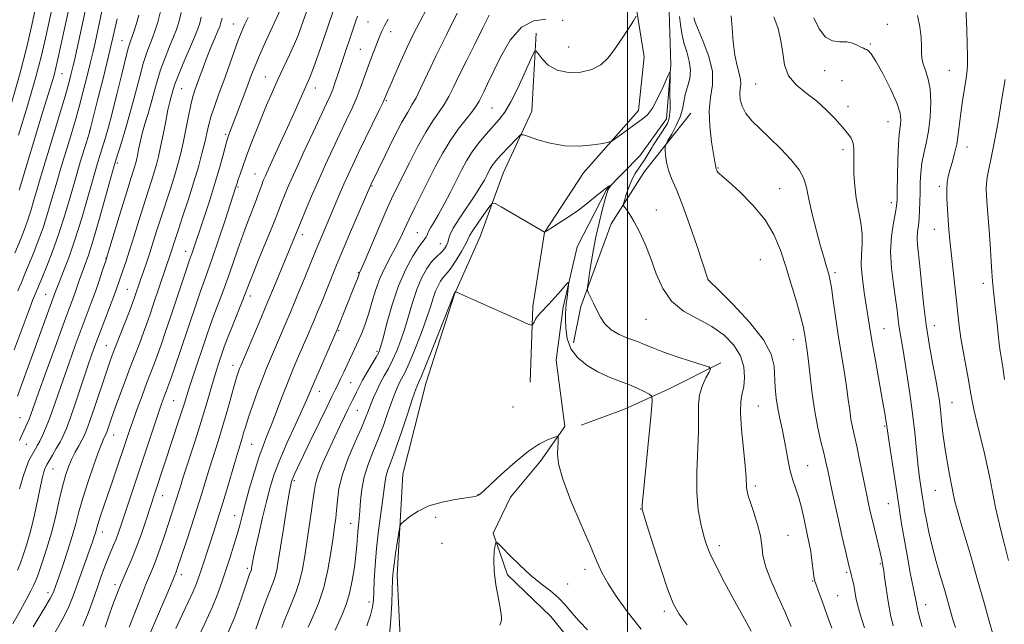
# Model space of a CAD drawing. Extents: x 2187300 to 2190200, y 327300 to 330200.
# Drawn here: x 2189312 to 2189617, y 329156 to 329343 of the extents above; entities that cross this region are included whole.
import ezdxf

# ---------------------------------------------------------------- set-up
doc = ezdxf.new("R2010")
doc.units = 0
doc.header["$MEASUREMENT"] = 0
doc.linetypes.add('rvrstm', pattern=[117.1, 50, -3.9, 0.5, -3.9, 0.5, -3.9, 0.5, -3.9, 50])
for name, color, linetype, lineweight in [('32000', 7, 'Continuous', 0), ('DTM HARD BREAKLINE', 7, 'Continuous', 0), ('DTM SPOT ELEVATION', 2, 'Continuous', 13), ('INDEX CONTOUR', 41, 'Continuous', 13), ('INTERMEDIATE CONTOUR', 44, 'Continuous', 0), ('STREAM - RIVER SINGLE LINE', 142, 'rvrstm', 0)]:
    doc.layers.add(name, color=color, linetype=linetype, lineweight=lineweight)

msp = doc.modelspace()

# ---------------------------------------------------------------- linework, layer by layer
at = {"layer": '32000', "flags": 128}
msp.add_lwpolyline([(2189500, 330000), (2189500, 327500)], dxfattribs=at)
at = {"layer": 'DTM HARD BREAKLINE'}
for points in [[(2189473.83, 329626.21, 1049.81), (2189484.19, 329609.58, 1048.36), (2189483.31, 329596.98, 1047.79), (2189481.98, 329583.93, 1047.35), (2189479.75, 329568.63, 1046.39), (2189472.57, 329546.13, 1045.43), (2189463.61, 329522.27, 1043.85), (2189465.88, 329502.93, 1041.68), (2189471.75, 329483.59, 1040.63), (2189472.23, 329461.55, 1039.52), (2189470.45, 329444.45, 1038.66), (2189471.37, 329424.65, 1038.08), (2189475.45, 329404.86, 1037.74), (2189485.82, 329384.63, 1035.77), (2189495.28, 329370.69, 1033.47), (2189502.06, 329350.91, 1032.36), (2189505.23, 329331.56, 1031.25), (2189503.45, 329314.92, 1030.39), (2189486.38, 329295.55, 1029.62), (2189474.25, 329277.09, 1027.99), (2189470.68, 329254.14, 1026.26), (2189469.81, 329230.74, 1025.25)], [(2189471.68, 329338.83, 1032.35), (2189470.37, 329314.72, 1030.63), (2189461.47, 329295.51, 1028.91), (2189454.35, 329275.86, 1026.91), (2189446.34, 329257.99, 1025.96), (2189437.44, 329230.3, 1025.19), (2189430.33, 329202.17, 1024.48), (2189428.58, 329170.92, 1023.52), (2189429.96, 329143.24, 1022.66), (2189427.31, 329114.22, 1021.81), (2189435.39, 329081.19, 1020.95), (2189455.96, 329051.31, 1019.57)], [(2189519.65, 329314.04, 1033.13), (2189505.27, 329296.02, 1031.11), (2189494.95, 329279.81, 1029.38), (2189485.53, 329254.16, 1027.65), (2189483.29, 329242.91, 1027.07)], [(2189528.95, 329236.67, 1028.29), (2189512.89, 329228.61, 1026.67), (2189499.06, 329222.34, 1024.81), (2189485.67, 329217.42, 1024.43)]]:
    msp.add_polyline3d(points, dxfattribs=at)
at = {"layer": 'DTM SPOT ELEVATION'}
for p in [(2189377.78, 329341.66, 1052.79), (2189419.56, 329342.33, 1043.04), (2189479.88, 329342.79, 1033.99), (2189580.56, 329341.6, 1040.6), (2189426.57, 329339.28, 1041.42), (2189343.25, 329336.49, 1062.83), (2189575.29, 329335.5, 1040.1), (2189417.13, 329333.87, 1042.95), (2189481.77, 329334.62, 1033.07), (2189324.64, 329326.27, 1069.13), (2189561.2, 329327.26, 1039.49), (2189599.87, 329327.31, 1043.09), (2189387.72, 329325.26, 1048.86), (2189539.73, 329323.15, 1037.04), (2189566.53, 329324.13, 1039.41), (2189361.7, 329321.63, 1055.09), (2189403.17, 329321.88, 1045.35), (2189425.25, 329317.92, 1039.82), (2189458.03, 329315.66, 1033), (2189568.37, 329316.07, 1038.47), (2189580.8, 329311.43, 1039.09), (2189333.25, 329308.5, 1064.01), (2189375.42, 329307.47, 1050.25), (2189566.86, 329302.77, 1037.6), (2189605.28, 329303.6, 1044.63), (2189341.78, 329298.6, 1059.73), (2189528.05, 329297.12, 1034.09), (2189384.47, 329295.25, 1046.81), (2189379.25, 329291.21, 1047.8), (2189420.8, 329291.45, 1037.86), (2189547.24, 329290.66, 1034.91), (2189596.71, 329291.44, 1043.67), (2189581.88, 329286.33, 1039.51), (2189508.96, 329284.11, 1030.7), (2189434.79, 329277.07, 1032.9), (2189595.15, 329278.03, 1043.28), (2189399.22, 329276.42, 1041.48), (2189363.03, 329271.3, 1050.62), (2189441.95, 329273.65, 1030.85), (2189338.29, 329269.06, 1058.04), (2189541.19, 329268.71, 1032.85), (2189416.55, 329264.68, 1036.12), (2189524.95, 329262.6, 1032.01), (2189564.42, 329264.62, 1036.33), (2189344.88, 329259.5, 1054.95), (2189610.33, 329261.38, 1045.47), (2189319.55, 329257.89, 1062.88), (2189383.07, 329257.45, 1043.49), (2189505.72, 329250.17, 1029.07), (2189410.42, 329246.62, 1035.86), (2189579.61, 329247.27, 1038.88), (2189595.22, 329248.24, 1042.73), (2189551.42, 329243.83, 1033.26), (2189338.35, 329242.04, 1054.85), (2189422.28, 329240.21, 1032.3), (2189377.7, 329235.89, 1042.57), (2189414.18, 329230.52, 1033.04), (2189404.49, 329227.85, 1035.29), (2189359.29, 329225.02, 1047.02), (2189464.47, 329223.03, 1024.8), (2189540.57, 329223.28, 1030.98), (2189600.68, 329224.35, 1042.86), (2189311.6, 329219.69, 1060.97), (2189416.2, 329222, 1031.12), (2189579.8, 329217.15, 1037.86), (2189340.67, 329214.36, 1051.24), (2189313.57, 329211.45, 1059.16), (2189383.5, 329211.45, 1039), (2189555.92, 329204.79, 1032.88), (2189321.87, 329203.75, 1055.14), (2189396.64, 329200.15, 1033.76), (2189539.67, 329198.57, 1030.36), (2189355.82, 329195.55, 1045.26), (2189453.69, 329195.84, 1024.03), (2189595.54, 329197.2, 1041.14), (2189580.88, 329193.04, 1037.16), (2189378.21, 329189.32, 1038.7), (2189440.57, 329188.86, 1023.77), (2189504.07, 329191.44, 1025.95), (2189414.11, 329186.95, 1028.79), (2189337.17, 329184.27, 1049.39), (2189549.81, 329183.26, 1030.86), (2189442.48, 329180.71, 1023.08), (2189528.52, 329180.04, 1028.48), (2189578.45, 329174.42, 1035.84), (2189361.65, 329171.08, 1041.49), (2189382.07, 329173.01, 1036.35), (2189486.87, 329172.69, 1023.52), (2189567.94, 329171.8, 1033.77), (2189341.06, 329167.99, 1046.42), (2189481.45, 329168.18, 1022.52), (2189557.46, 329169.07, 1031.91), (2189320.34, 329165.49, 1052.48), (2189565.22, 329164.52, 1032.88), (2189419.82, 329162.55, 1026.51), (2189592.47, 329161.76, 1038.71), (2189511.42, 329159.7, 1025.63)]:
    msp.add_point(p, dxfattribs=at)
at = {"layer": 'INDEX CONTOUR', "flags": 128}
for points, elevation in [([(2189311.31, 329290.212), (2189318.732, 329314.575), (2189321.35, 329323.114), (2189322.155, 329325.865), (2189322.737, 329328.079), (2189323.26, 329330.365), (2189327.751, 329351.189)], 1070), ([(2189322.433, 329153.033), (2189325.064, 329157.736), (2189326.881, 329161.418), (2189328.142, 329164.512), (2189334.083, 329181.26), (2189334.633, 329182.863), (2189334.9819, 329183.966), (2189335.517, 329185.9061), (2189335.939, 329187.294), (2189336.606, 329189.2899), (2189338.776, 329195.594), (2189340.268, 329199.973), (2189345.486, 329215.435), (2189346.616, 329218.654), (2189347.992, 329222.459), (2189349.482, 329226.501), (2189350.883, 329230.243), (2189353.085, 329236.048), (2189354.137, 329238.911), (2189355.341, 329242.321), (2189356.737, 329246.384), (2189358.341, 329251.132), (2189363.236, 329265.741), (2189364.098, 329268.266), (2189364.974, 329270.772), (2189368.69, 329281.845), (2189370.337, 329286.8301), (2189371.961, 329291.963), (2189373.365, 329296.728), (2189374.482, 329300.76), (2189375.75, 329305.473), (2189376.033, 329306.412), (2189376.292, 329307.135), (2189381.036, 329319.594), (2189382.384, 329323.178), (2189383.4521, 329326.055), (2189384.491, 329328.735), (2189385.855, 329331.966), (2189387.751, 329336.194), (2189389.806, 329340.6571), (2189392.896, 329347.303)], 1050), ([(2189311.403, 329212.638), (2189311.865, 329213.5411), (2189312.305, 329214.472), (2189313.864, 329217.881), (2189314.415, 329219.19), (2189314.977, 329220.68), (2189317.358, 329227.382), (2189319.725, 329233.979), (2189322.47, 329241.58), (2189324.96, 329248.421), (2189326.714, 329253.173), (2189327.856, 329256.235), (2189328.665, 329258.44), (2189330.09, 329262.548), (2189330.845, 329264.65), (2189331.71, 329266.944), (2189332.811, 329270.041), (2189334.288, 329274.667), (2189336.183, 329281.142), (2189338.157, 329288.153), (2189340.731, 329297.43), (2189341.3291, 329299.473), (2189343.059, 329304.9991), (2189344.427, 329309.504), (2189345.899, 329314.649), (2189347.311, 329319.967), (2189348.6239, 329325.032), (2189349.8341, 329329.429), (2189350.937, 329332.864), (2189351.928, 329335.528), (2189352.802, 329337.738), (2189353.573, 329339.836), (2189354.329, 329342.281), (2189355.173, 329345.557)], 1060), ([(2189359.934, 329154.35), (2189361.885, 329158.545), (2189363.7411, 329162.492), (2189365.279, 329165.829), (2189366.352, 329168.337), (2189367.118, 329170.3739), (2189367.81, 329172.445), (2189370.553, 329180.913), (2189371.6169, 329184.146), (2189372.782, 329187.739), (2189374.111, 329191.992), (2189375.617, 329197.012), (2189378.428, 329206.556), (2189379.353, 329209.629), (2189380.48, 329213.296), (2189380.97, 329214.965), (2189381.603, 329217.058), (2189382.523, 329219.896), (2189383.814, 329223.64), (2189385.312, 329227.807), (2189386.79, 329231.75), (2189388.087, 329235.016), (2189389.306, 329237.9101), (2189392.135, 329244.461), (2189393.873, 329248.542), (2189395.787, 329253.093), (2189397.808, 329257.961), (2189399.746, 329262.669), (2189403.473, 329271.808), (2189404.372, 329273.975), (2189410.736, 329288.997), (2189412.043, 329292.024), (2189413.3411, 329294.917), (2189414.797, 329298.0361), (2189416.616, 329301.831), (2189423.112, 329315.1959), (2189424.197, 329317.471), (2189424.6649, 329318.503), (2189425.042, 329319.45), (2189425.485, 329320.498), (2189426.375, 329322.5711), (2189427.839, 329325.951), (2189429.691, 329330.151), (2189431.667, 329334.496), (2189433.5821, 329338.49), (2189435.564, 329342.367), (2189437.822, 329346.545)], 1040), ([(2189557.773, 329343.59), (2189559.488, 329340.221), (2189561.462, 329337.657), (2189563.647, 329336.468), (2189565.887, 329336.203), (2189567.994, 329336.154), (2189569.811, 329335.774), (2189571.288, 329335.1559), (2189572.4021, 329334.557), (2189573.16, 329334.168), (2189573.691, 329333.945), (2189574.15, 329333.779), (2189574.71, 329333.478), (2189575.605, 329332.5029), (2189577.084, 329330.227), (2189579.247, 329326.317), (2189581.609, 329321.611), (2189583.535, 329317.239), (2189584.554, 329314.074), (2189584.841, 329311.967), (2189584.731, 329310.513), (2189584.511, 329309.248), (2189584.27, 329307.4861), (2189584.049, 329304.4851), (2189583.878, 329299.851), (2189583.757, 329294.595), (2189583.679, 329290.073), (2189583.617, 329287.2289), (2189583.469, 329285.342), (2189583.116, 329283.273), (2189582.51, 329280.13), (2189581.905, 329275.994), (2189581.627, 329271.193), (2189581.896, 329266.073), (2189582.514, 329261.062), (2189583.177, 329256.6091), (2189583.651, 329253.036), (2189583.981, 329250.164), (2189584.285, 329247.688), (2189584.665, 329245.263), (2189585.171, 329242.385), (2189585.841, 329238.511), (2189586.683, 329233.301), (2189587.59, 329227.231), (2189588.426, 329220.98), (2189589.088, 329215.137), (2189590.059, 329205.463), (2189590.486, 329201.846), (2189590.88, 329198.984), (2189591.489, 329194.9411), (2189591.77, 329193.168), (2189592.149, 329190.964), (2189592.709, 329187.97), (2189593.488, 329184.2329), (2189594.514, 329179.9), (2189595.78, 329175.1659), (2189597.134, 329170.429), (2189598.386, 329166.132), (2189600.2219, 329159.692), (2189600.968, 329157.13), (2189601.722, 329154.689)], 1040), ([(2189400.987, 329154.81), (2189402.417, 329157.933), (2189404.136, 329162.113), (2189405.786, 329167.102), (2189407.08, 329172.582), (2189408.025, 329177.954), (2189408.703, 329182.55), (2189409.188, 329185.924), (2189409.533, 329188.533), (2189409.783, 329191.057), (2189410.028, 329194.072), (2189410.531, 329197.74), (2189411.6, 329202.115), (2189413.402, 329207.125), (2189415.538, 329212.171), (2189417.473, 329216.5259), (2189418.805, 329219.6741), (2189419.694, 329221.948), (2189420.436, 329223.893), (2189421.276, 329225.951), (2189422.254, 329228.143), (2189423.358, 329230.3849), (2189424.569, 329232.629), (2189425.85, 329234.965), (2189427.155, 329237.519), (2189428.448, 329240.402), (2189429.716, 329243.675), (2189430.952, 329247.383), (2189433.411, 329255.74), (2189434.767, 329259.726), (2189436.2699, 329263.151), (2189437.819, 329265.921), (2189439.279, 329267.994), (2189440.541, 329269.389), (2189442.516, 329271.156), (2189443.278, 329272.057), (2189443.868, 329273.027), (2189444.246, 329273.987), (2189444.454, 329274.943), (2189444.876, 329276.268), (2189445.974, 329278.423), (2189448.028, 329281.663), (2189452.917, 329288.898), (2189454.579, 329291.509), (2189455.642, 329293.354), (2189456.35, 329294.714), (2189456.921, 329295.84), (2189457.468, 329296.846), (2189458.079, 329297.815), (2189458.843, 329298.835), (2189459.851, 329300.02), (2189461.196, 329301.492), (2189462.889, 329303.287), (2189466.017, 329306.55), (2189466.868, 329307.317), (2189467.724, 329307.399), (2189469.318, 329306.864), (2189472.187, 329305.8451), (2189476.082, 329304.731), (2189480.557, 329303.974), (2189485.142, 329303.889), (2189489.282, 329304.256), (2189492.396, 329304.7181), (2189494.145, 329305.033), (2189495.147, 329305.415), (2189496.2621, 329306.19), (2189498.123, 329307.564), (2189500.449, 329309.257), (2189502.737, 329310.8699), (2189504.607, 329312.167), (2189506.19, 329313.57), (2189507.745, 329315.666), (2189509.438, 329318.79), (2189511.065, 329322.26), (2189512.331, 329325.144), (2189513.024, 329326.657), (2189513.2719, 329326.605), (2189513.287, 329324.946), (2189513.197, 329321.737), (2189513.259, 329315.256), (2189512.895, 329312.521), (2189512.439, 329310.88), (2189507.9, 329303.991), (2189507.664, 329303.537), (2189505.48, 329299.954), (2189503.757, 329297.343), (2189502.443, 329295.321), (2189501.376, 329293.358), (2189500.435, 329291.0919), (2189499.648, 329288.825), (2189499.082, 329287.027), (2189498.795, 329286.013), (2189498.807, 329285.484), (2189499.129, 329284.988), (2189499.771, 329284.116), (2189500.743, 329282.65), (2189502.056, 329280.412), (2189503.688, 329277.292), (2189505.486, 329273.425), (2189507.268, 329269.012), (2189508.959, 329264.297), (2189510.927, 329259.717), (2189513.649, 329255.755), (2189517.417, 329252.7301), (2189521.7929, 329250.293), (2189526.155, 329247.932), (2189529.957, 329245.233), (2189532.966, 329242.186), (2189535.029, 329238.88), (2189536.066, 329235.445), (2189536.306, 329232.168), (2189536.051, 329229.376), (2189535.595, 329227.178), (2189535.192, 329224.805), (2189535.083, 329221.271), (2189535.423, 329215.994), (2189536.008, 329210.007), (2189536.545, 329204.747), (2189536.814, 329201.295), (2189536.941, 329198.079), (2189537.097, 329196.9649), (2189537.473, 329195.5221), (2189538.17, 329193.362), (2189539.217, 329190.259), (2189540.349, 329186.64), (2189541.225, 329183.098), (2189541.649, 329180.031), (2189542.0019, 329177.069), (2189542.807, 329173.649), (2189544.426, 329169.38), (2189546.578, 329164.547), (2189548.822, 329159.604), (2189550.793, 329154.933)], 1030)]:
    msp.add_lwpolyline(points, dxfattribs=dict(at, elevation=elevation))
at = {"layer": 'INTERMEDIATE CONTOUR', "flags": 128}
for points, elevation in [([(2189308.93, 329317.156), (2189311.647, 329326.579), (2189313.731, 329334.616), (2189315.191, 329340.937), (2189317.198, 329350.46)], 1074), ([(2189310.042, 329270.711), (2189311.837, 329275.114), (2189312.877, 329277.768), (2189313.93, 329280.703), (2189314.934, 329283.852), (2189315.88, 329287.064), (2189316.775, 329290.168), (2189317.655, 329293.138), (2189321.885, 329307.015), (2189323.851, 329313.533), (2189325.565, 329319.301), (2189326.725, 329323.343), (2189327.418, 329325.909), (2189327.829, 329327.555), (2189328.133, 329328.85), (2189328.483, 329330.424), (2189333.365, 329352.894)], 1068), ([(2189311.161, 329307.2879), (2189313.918, 329316.296), (2189316.442, 329324.935), (2189318.296, 329331.932), (2189319.559, 329337.324), (2189322.601, 329351.621)], 1072), ([(2189310.794, 329226.365), (2189312.173, 329230.095), (2189322.583, 329258.756), (2189323.009, 329259.885), (2189323.805, 329261.884), (2189325.107, 329265.102), (2189326.8089, 329269.534), (2189328.744, 329275.086), (2189330.746, 329281.5269), (2189332.645, 329288.08), (2189334.273, 329293.834), (2189335.513, 329298.124), (2189336.462, 329301.28), (2189338.081, 329306.492), (2189339.016, 329309.705), (2189340.188, 329314.097), (2189341.644, 329319.9209), (2189343.16, 329326.124), (2189344.447, 329331.327), (2189345.298, 329334.544), (2189345.86, 329336.367), (2189346.363, 329337.78), (2189346.987, 329339.585), (2189347.708, 329341.8511), (2189348.45, 329344.467)], 1062), ([(2189310.907, 329259.051), (2189312.233, 329262.099), (2189313.155, 329264.257), (2189315.886, 329270.886), (2189317.287, 329274.4649), (2189318.764, 329278.581), (2189320.18, 329283.023), (2189321.515, 329287.554), (2189322.777, 329291.934), (2189323.978, 329295.988), (2189325.145, 329299.819), (2189326.308, 329303.6), (2189327.493, 329307.492), (2189328.71, 329311.612), (2189329.961, 329316.065), (2189331.233, 329320.859), (2189332.438, 329325.608), (2189333.4721, 329329.829), (2189334.264, 329333.179), (2189334.878, 329335.886), (2189337.027, 329345.7301)], 1066), ([(2189311.48, 329197.622), (2189312.5029, 329201.181), (2189313.4961, 329204.195), (2189314.383, 329206.386), (2189315.162, 329207.917), (2189316.463, 329210.084), (2189317.077, 329211.162), (2189317.766, 329212.466), (2189318.592, 329214.152), (2189319.5621, 329216.333), (2189320.669, 329219.111), (2189321.915, 329222.564), (2189324.962, 329231.411), (2189326.812, 329236.659), (2189328.748, 329242.032), (2189330.603, 329247.075), (2189333.691, 329255.2679), (2189334.984, 329258.786), (2189336.152, 329262.143), (2189337.133, 329265.091), (2189338.279, 329268.641), (2189338.75, 329270.161), (2189343.101, 329284.452), (2189344.816, 329290.044), (2189345.981, 329293.779), (2189347.0981, 329297.291), (2189347.418, 329298.381), (2189347.708, 329299.524), (2189348.016, 329300.932), (2189348.389, 329302.772), (2189348.876, 329305.048), (2189349.528, 329307.7189), (2189350.367, 329310.729), (2189351.317, 329313.965), (2189352.274, 329317.298), (2189353.174, 329320.634), (2189354.1119, 329324.018), (2189355.222, 329327.532), (2189356.576, 329331.183), (2189357.995, 329334.689), (2189359.241, 329337.696), (2189360.149, 329340.036), (2189360.864, 329342.297), (2189361.606, 329345.252)], 1058), ([(2189331.09, 329155.134), (2189332.778, 329159.116), (2189334.233, 329163.065), (2189335.5279, 329166.826), (2189336.725, 329170.266), (2189337.8329, 329173.329), (2189338.85, 329175.982), (2189339.774, 329178.224), (2189340.618, 329180.199), (2189341.391, 329182.086), (2189342.13, 329184.09), (2189342.958, 329186.525), (2189354.235, 329220.249), (2189355.312, 329223.384), (2189356.032, 329225.408), (2189356.937, 329227.83), (2189357.469, 329229.288), (2189358.335, 329231.753), (2189359.678, 329235.647), (2189361.3399, 329240.513), (2189366.202, 329254.894), (2189367.486, 329258.593), (2189369.772, 329264.869), (2189371.247, 329269.069), (2189373.171, 329274.784), (2189375.208, 329280.952), (2189378.587, 329291.278), (2189378.934, 329292.4171), (2189379.285, 329293.493), (2189379.8569, 329295.173), (2189380.681, 329297.508), (2189381.775, 329300.519), (2189383.142, 329304.175), (2189384.707, 329308.241), (2189386.379, 329312.432), (2189388.083, 329316.5211), (2189389.822, 329320.511), (2189391.615, 329324.459), (2189395.212, 329332.142), (2189396.748, 329335.546), (2189397.945, 329338.443), (2189398.831, 329340.805), (2189400.536, 329345.753)], 1048), ([(2189337.986, 329154.738), (2189339.204, 329158.221), (2189340.335, 329161.5051), (2189341.299, 329164.201), (2189342.218, 329166.572), (2189343.265, 329169.042), (2189344.568, 329171.9669), (2189346.068, 329175.4121), (2189347.665, 329179.37), (2189349.2531, 329183.743), (2189350.7121, 329188.062), (2189353.528, 329196.645), (2189359.038, 329213.251), (2189360.488, 329217.659), (2189361.711, 329221.438), (2189362.579, 329224.216), (2189363.301, 329226.566), (2189364.169, 329229.295), (2189365.39, 329232.974), (2189369.454, 329244.983), (2189370.5729, 329248.228), (2189371.737, 329251.445), (2189374.517, 329258.73), (2189376.059, 329262.899), (2189377.634, 329267.394), (2189379.201, 329271.9619), (2189380.722, 329276.294), (2189382.1591, 329280.137), (2189384.551, 329286.248), (2189385.41, 329288.555), (2189386.59, 329291.91), (2189387.062, 329293.1639), (2189387.703, 329294.6711), (2189388.765, 329297.006), (2189392.44, 329304.9321), (2189394.574, 329309.585), (2189396.561, 329313.996), (2189400.605, 329323.078), (2189401.405, 329324.954), (2189402.312, 329327.311), (2189403.516, 329330.666), (2189404.8549, 329334.506), (2189408.58, 329345.411)], 1046), ([(2189366.568, 329150.866), (2189368.94, 329155.921), (2189371.181, 329160.909), (2189372.95, 329165.226), (2189374.347, 329169.039), (2189375.5789, 329172.704), (2189376.801, 329176.472), (2189377.963, 329180.169), (2189378.963, 329183.515), (2189379.752, 329186.387), (2189380.503, 329189.283), (2189381.442, 329192.862), (2189382.722, 329197.523), (2189384.201, 329202.636), (2189385.668, 329207.317), (2189386.971, 329210.952), (2189388.204, 329214.02), (2189389.526, 329217.27), (2189391.054, 329221.26), (2189392.75, 329225.7751), (2189394.535, 329230.407), (2189396.328, 329234.796), (2189398.029, 329238.7721), (2189400.777, 329245.0711), (2189401.843, 329247.559), (2189402.856, 329249.966), (2189403.922, 329252.534), (2189405.0691, 329255.333), (2189409.294, 329265.758), (2189411.334, 329270.671), (2189413.835, 329276.578), (2189420.411, 329291.888), (2189424.934, 329301.142), (2189427.591, 329306.481), (2189430.047, 329311.231), (2189431.8421, 329314.409), (2189433.18, 329316.618), (2189434.439, 329318.856), (2189435.957, 329321.971), (2189437.938, 329326.219), (2189440.553, 329331.707), (2189443.832, 329338.317), (2189447.24, 329345.022)], 1038), ([(2189375.219, 329150.997), (2189377.336, 329155.847), (2189378.21, 329158.0061), (2189379.166, 329160.6), (2189380.152, 329163.416), (2189382.404, 329169.981), (2189382.829, 329171.184), (2189383.276, 329172.3791), (2189383.377, 329172.684), (2189383.451, 329173.003), (2189383.755, 329174.858), (2189384.0651, 329176.45), (2189384.6649, 329179.267), (2189385.63, 329183.578), (2189386.8171, 329188.712), (2189388.032, 329193.769), (2189389.163, 329198.112), (2189390.432, 329202.172), (2189392.141, 329206.6451), (2189394.455, 329211.953), (2189396.967, 329217.415), (2189399.132, 329222.077), (2189400.584, 329225.324), (2189402.953, 329230.941), (2189404.769, 329235.131), (2189410.015, 329247.058), (2189415.583, 329261.041), (2189416.257, 329262.765), (2189416.928, 329264.576), (2189417.541, 329265.967), (2189418.645, 329268.538), (2189422.883, 329278.486), (2189425.111, 329283.611), (2189426.872, 329287.483), (2189428.419, 329290.694), (2189432.397, 329298.721), (2189434.924, 329303.665), (2189437.432, 329308.207), (2189439.661, 329311.719), (2189441.577, 329314.4329), (2189443.199, 329316.794), (2189444.596, 329319.234), (2189446.032, 329322.126), (2189447.821, 329325.827), (2189450.155, 329330.515), (2189452.741, 329335.642), (2189455.164, 329340.478), (2189457.122, 329344.417)], 1036), ([(2189590.01, 329344.315), (2189590.724, 329340.794), (2189591.089, 329337.533), (2189591.211, 329334.819), (2189591.213, 329332.822), (2189591.282, 329331.232), (2189591.621, 329329.622), (2189592.3461, 329327.607), (2189593.209, 329324.983), (2189593.877, 329321.591), (2189594.088, 329317.392), (2189593.882, 329312.837), (2189593.369, 329308.497), (2189592.672, 329304.799), (2189591.943, 329301.598), (2189591.342, 329298.604), (2189590.987, 329295.583), (2189590.825, 329292.537), (2189590.763, 329289.522), (2189590.715, 329286.601), (2189590.631, 329283.86), (2189590.471, 329281.39), (2189590.2231, 329279.239), (2189589.982, 329277.284), (2189589.873, 329275.362), (2189589.986, 329273.252), (2189590.711, 329266.657), (2189591.211, 329261.3689), (2189591.83, 329255.087), (2189592.633, 329248.435), (2189593.642, 329241.995), (2189594.709, 329236.188), (2189595.643, 329231.396), (2189596.305, 329227.821), (2189596.753, 329224.949), (2189597.099, 329222.087), (2189597.443, 329218.687), (2189597.857, 329214.775), (2189598.404, 329210.5241), (2189599.11, 329206.16), (2189599.8551, 329202.13), (2189601.1321, 329195.654), (2189601.352, 329194.653), (2189601.67, 329193.357), (2189602.242, 329191.248), (2189603.225, 329187.816), (2189606.555, 329176.492), (2189608.515, 329169.715), (2189610.408, 329162.995), (2189612.192, 329156.618), (2189613.861, 329150.801)], 1042), ([(2189604.967, 329346.898), (2189605.214, 329339.87), (2189605.3779, 329335.583), (2189605.4929, 329331.851), (2189605.494, 329329.262), (2189605.342, 329327.244), (2189605.008, 329324.94), (2189604.489, 329321.7251), (2189603.892, 329317.914), (2189603.348, 329314.058), (2189602.585, 329307.452), (2189602.118, 329304.48), (2189601.449, 329301.56), (2189600.684, 329298.812), (2189599.977, 329296.416), (2189599.457, 329294.449), (2189599.139, 329292.582), (2189599.011, 329290.384), (2189599.054, 329287.558), (2189599.216, 329284.332), (2189599.438, 329281.069), (2189599.68, 329277.988), (2189599.974, 329274.7459), (2189600.37, 329270.856), (2189602.009, 329255.919), (2189602.4411, 329251.853), (2189602.87, 329248.198), (2189603.436, 329244.305), (2189604.224, 329239.754), (2189605.884, 329230.843), (2189606.448, 329227.654), (2189606.942, 329224.922), (2189607.58, 329221.855), (2189608.5099, 329217.878), (2189609.62, 329213.295), (2189610.73, 329208.625), (2189611.692, 329204.313), (2189612.4881, 329200.497), (2189613.129, 329197.24), (2189613.651, 329194.504), (2189614.1799, 329191.847), (2189614.867, 329188.73), (2189615.8, 329184.8461), (2189616.806, 329180.818), (2189618.178, 329175.473)], 1044), ([(2189309.43, 329155.776), (2189311.7881, 329160.024), (2189313.648, 329163.499), (2189314.975, 329166.034), (2189315.8, 329167.639), (2189316.421, 329169.029), (2189317.201, 329171.097), (2189318.401, 329174.504), (2189319.872, 329178.987), (2189321.361, 329184.052), (2189322.667, 329189.226), (2189323.79, 329194.125), (2189324.782, 329198.387), (2189325.697, 329201.761), (2189326.609, 329204.451), (2189327.598, 329206.773), (2189328.705, 329208.969), (2189329.816, 329210.982), (2189330.782, 329212.684), (2189331.526, 329214.098), (2189332.269, 329215.851), (2189333.303, 329218.726), (2189334.813, 329223.175), (2189338.105, 329233.026), (2189339.264, 329236.404), (2189340.228, 329239.062), (2189341.333, 329241.944), (2189345.7409, 329253.226), (2189346.618, 329255.52), (2189347.136, 329256.939), (2189349.101, 329262.721), (2189349.902, 329265.025), (2189350.827, 329267.719), (2189351.842, 329270.773), (2189352.921, 329274.157), (2189354.082, 329277.853), (2189355.353, 329281.841), (2189358.128, 329290.293), (2189359.394, 329294.265), (2189360.444, 329297.823), (2189361.337, 329301.237), (2189362.17, 329304.889), (2189363.015, 329308.997), (2189363.84, 329313.123), (2189364.5871, 329316.665), (2189365.227, 329319.221), (2189365.837, 329321.173), (2189367.362, 329325.4731), (2189368.368, 329328.253), (2189369.526, 329331.299), (2189370.789, 329334.424), (2189371.9971, 329337.296), (2189372.955, 329339.542), (2189373.531, 329340.928), (2189373.832, 329341.763), (2189374.024, 329342.494), (2189374.265, 329343.502)], 1054), ([(2189309.797, 329240.69), (2189314.11, 329252.324), (2189315.527, 329256.018), (2189316.404, 329258.187), (2189317.737, 329261.3341), (2189318.56, 329263.317), (2189319.935, 329266.659), (2189321.698, 329271.161), (2189323.597, 329276.459), (2189325.426, 329282.194), (2189327.149, 329288.044), (2189328.7791, 329293.697), (2189330.3, 329298.835), (2189331.605, 329303.12), (2189333.126, 329308.064), (2189333.607, 329309.843), (2189335.776, 329318.514), (2189337.454, 329325.277), (2189339.03, 329331.706), (2189340.184, 329336.54), (2189341.441, 329341.96), (2189341.77, 329343.286)], 1064), ([(2189310.844, 329172.4809), (2189311.653, 329174.408), (2189312.621, 329177.053), (2189313.751, 329180.542), (2189314.943, 329184.797), (2189316.099, 329189.63), (2189317.14, 329194.428), (2189317.993, 329198.469), (2189318.608, 329201.22), (2189319.036, 329202.892), (2189319.352, 329203.884), (2189319.642, 329204.582), (2189320.041, 329205.3199), (2189321.688, 329208.087), (2189322.866, 329210.103), (2189324.012, 329212.135), (2189324.991, 329214.024), (2189325.984, 329216.313), (2189327.25, 329219.72), (2189328.95, 329224.652), (2189332.567, 329235.44), (2189333.899, 329239.338), (2189335.026, 329242.4851), (2189336.247, 329245.728), (2189340.734, 329257.368), (2189341.671, 329259.893), (2189342.306, 329261.695), (2189343.542, 329265.2961), (2189344.428, 329267.922), (2189345.581, 329271.479), (2189347.019, 329276.0711), (2189348.585, 329281.135), (2189350.085, 329285.942), (2189351.359, 329289.921), (2189352.402, 329293.127), (2189353.246, 329295.778), (2189353.936, 329298.128), (2189354.562, 329300.593), (2189355.225, 329303.627), (2189355.993, 329307.48), (2189356.788, 329311.577), (2189357.498, 329315.139), (2189358.0391, 329317.587), (2189358.4379, 329319.154), (2189359.069, 329321.399), (2189359.605, 329323.016), (2189360.61, 329325.634), (2189362.214, 329329.5019), (2189365.679, 329337.653), (2189366.716, 329340.196), (2189367.332, 329341.994), (2189367.815, 329343.873)], 1056), ([(2189315.738, 329154.834), (2189319.037, 329160.338), (2189320.949, 329163.62), (2189321.7681, 329165.165), (2189322.07, 329165.92), (2189323.703, 329170.565), (2189324.975, 329174.227), (2189326.444, 329178.603), (2189327.808, 329182.968), (2189328.87, 329186.821), (2189329.846, 329190.559), (2189331.054, 329194.802), (2189332.696, 329199.8989), (2189334.494, 329205.1031), (2189336.053, 329209.394), (2189337.074, 329212.023), (2189337.644, 329213.323), (2189338.152, 329214.2879), (2189338.357, 329214.771), (2189338.641, 329215.562), (2189339.794, 329218.919), (2189340.8499, 329221.895), (2189342.3, 329225.883), (2189343.991, 329230.451), (2189345.718, 329235.04), (2189348.719, 329242.855), (2189349.939, 329246.069), (2189350.984, 329248.9341), (2189351.972, 329251.771), (2189353.048, 329254.951), (2189358.462, 329271.085), (2189359.592, 329274.608), (2189360.622, 329277.739), (2189362.115, 329282.204), (2189363.853, 329287.458), (2189365.543, 329292.752), (2189366.944, 329297.472), (2189368.047, 329301.526), (2189368.893, 329304.955), (2189369.55, 329307.8501), (2189370.1741, 329310.507), (2189370.942, 329313.27), (2189371.991, 329316.43), (2189373.292, 329320.044), (2189374.777, 329324.112), (2189377.917, 329332.913), (2189379.293, 329336.682), (2189380.399, 329339.4979), (2189381.357, 329341.676), (2189382.3411, 329343.696)], 1052), ([(2189345.489, 329154.819), (2189348.933, 329163.616), (2189350.578, 329167.752), (2189353.007, 329173.597), (2189354.071, 329176.327), (2189355.22, 329179.586), (2189356.401, 329183.124), (2189359.94, 329193.923), (2189361.245, 329198.097), (2189362.3491, 329201.544), (2189365.924, 329212.5319), (2189367.8, 329218.465), (2189369.345, 329223.605), (2189371.575, 329231.353), (2189372.425, 329234.144), (2189373.147, 329236.374), (2189374.291, 329239.7519), (2189374.958, 329241.603), (2189375.987, 329244.296), (2189377.505, 329248.146), (2189380.71, 329256.231), (2189382.635, 329261.244), (2189383.894, 329264.423), (2189385.829, 329269.174), (2189389.982, 329279.339), (2189391.225, 329282.4719), (2189392.686, 329286.278), (2189393.629, 329288.601), (2189395.02, 329291.853), (2189397.017, 329296.324), (2189399.654, 329302.0651), (2189402.492, 329308.153), (2189406.679, 329317.041), (2189407.784, 329319.4551), (2189408.602, 329321.445), (2189409.394, 329323.638), (2189410.205, 329326.05), (2189411.028, 329328.545), (2189415.69, 329342.396), (2189416.322, 329344.125)], 1044), ([(2189351.703, 329152.142), (2189356.805, 329164.148), (2189358.242, 329167.562), (2189360.11, 329172.146), (2189360.378, 329172.911), (2189363.134, 329181.141), (2189364.813, 329186.199), (2189366.481, 329191.339), (2189367.91, 329195.924), (2189370.388, 329204.05), (2189373.045, 329212.439), (2189374.439, 329216.987), (2189375.818, 329221.741), (2189378.124, 329229.956), (2189378.865, 329232.466), (2189379.364, 329234.009), (2189379.716, 329234.972), (2189380.045, 329235.794), (2189385.748, 329249.146), (2189388.194, 329254.942), (2189390.532, 329260.549), (2189398.783, 329280.645), (2189400.154, 329283.949), (2189402.002, 329288.318), (2189404.136, 329293.226), (2189406.38, 329298.21), (2189408.629, 329303.06), (2189410.794, 329307.628), (2189412.793, 329311.806), (2189414.585, 329315.638), (2189416.139, 329319.204), (2189417.444, 329322.573), (2189419.653, 329328.804), (2189420.73, 329331.665), (2189423.255, 329338.054), (2189423.864, 329339.509), (2189424.65, 329341.1), (2189425.81, 329343.165)], 1042), ([(2189384.761, 329154.158), (2189386.108, 329158), (2189387.353, 329161.513), (2189388.466, 329164.516), (2189390.214, 329168.912), (2189390.847, 329170.823), (2189391.3441, 329172.964), (2189391.82, 329175.742), (2189392.416, 329179.587), (2189393.213, 329184.659), (2189394.079, 329190.0501), (2189394.822, 329194.585), (2189395.302, 329197.388), (2189395.568, 329198.801), (2189395.718, 329199.466), (2189395.844, 329199.942), (2189396.015, 329200.451), (2189396.295, 329201.132), (2189396.777, 329202.19), (2189401.649, 329212.439), (2189404.34, 329218.069), (2189406.728, 329223.006), (2189408.352, 329226.275), (2189409.395, 329228.317), (2189410.199, 329229.927), (2189411.048, 329231.753), (2189411.997, 329233.847), (2189413.0441, 329236.109), (2189415.353, 329240.8789), (2189416.516, 329243.364), (2189417.624, 329245.935), (2189418.685, 329248.709), (2189419.717, 329251.826), (2189420.755, 329255.36), (2189421.89, 329259.12), (2189423.226, 329262.846), (2189424.817, 329266.325), (2189426.513, 329269.531), (2189428.115, 329272.482), (2189429.492, 329275.24), (2189432.275, 329281.1789), (2189434.076, 329284.845), (2189440.412, 329297.43), (2189442.612, 329301.574), (2189444.975, 329305.509), (2189447.528, 329309.125), (2189449.98, 329312.259), (2189451.96, 329314.733), (2189453.218, 329316.465), (2189453.9891, 329317.767), (2189455.453, 329320.7159), (2189456.648, 329323.153), (2189458.361, 329326.743), (2189460.704, 329331.588), (2189463.651, 329336.671), (2189467.141, 329340.696), (2189471.014, 329342.723), (2189474.713, 329343.235)], 1034), ([(2189392.795, 329154.652), (2189393.72, 329157.1629), (2189394.726, 329159.663), (2189395.9191, 329162.421), (2189397.175, 329165.512), (2189398.317, 329168.963), (2189399.213, 329172.783), (2189399.935, 329176.926), (2189401.952, 329190.208), (2189402.474, 329193.911), (2189402.829, 329196.754), (2189403.267, 329199.24), (2189404.104, 329202.0539), (2189405.549, 329205.677), (2189407.3741, 329209.765), (2189409.246, 329213.772), (2189410.886, 329217.24), (2189412.24, 329220.072), (2189413.312, 329222.2601), (2189414.1229, 329223.848), (2189414.765, 329225.073), (2189415.348, 329226.224), (2189415.981, 329227.557), (2189416.783, 329229.2071), (2189417.873, 329231.277), (2189419.297, 329233.774), (2189422.06, 329238.452), (2189422.86, 329239.936), (2189423.453, 329241.553), (2189424.204, 329244.3269), (2189425.404, 329248.943), (2189427.043, 329254.707), (2189429.038, 329260.586), (2189431.266, 329265.6949), (2189433.453, 329269.759), (2189435.286, 329272.653), (2189436.528, 329274.346), (2189437.625, 329275.626), (2189437.794, 329276.044), (2189437.948, 329276.6), (2189438.276, 329277.392), (2189438.9389, 329278.537), (2189439.977, 329280.223), (2189441.398, 329282.652), (2189443.172, 329285.912), (2189445.103, 329289.615), (2189448.573, 329296.445), (2189450.124, 329299.298), (2189451.858, 329302.045), (2189453.936, 329304.845), (2189456.1789, 329307.567), (2189460.187, 329312.116), (2189461.949, 329314.424), (2189463.872, 329317.618), (2189466.1, 329322.066), (2189468.308, 329326.869), (2189470.051, 329330.814), (2189471.043, 329332.953), (2189471.6281, 329333.412), (2189472.306, 329332.585), (2189473.515, 329330.905), (2189475.428, 329328.96), (2189478.154, 329327.375), (2189481.68, 329326.652), (2189485.505, 329326.78), (2189489.006, 329327.622), (2189491.732, 329329.069), (2189493.916, 329331.115), (2189495.961, 329333.779), (2189498.143, 329336.97), (2189500.223, 329340.149), (2189501.834, 329342.6649), (2189502.723, 329344.083)], 1032), ([(2189516.1899, 329344.042), (2189516.499, 329341.531), (2189516.903, 329338.763), (2189517.517, 329335.89), (2189518.376, 329333.036), (2189519.19, 329330.232), (2189519.582, 329327.487), (2189519.307, 329324.813), (2189518.6261, 329322.249), (2189517.927, 329319.842), (2189517.477, 329317.595), (2189517.066, 329315.353), (2189516.362, 329312.919), (2189515.159, 329310.208), (2189513.75, 329307.59), (2189512.555, 329305.55), (2189511.89, 329304.384), (2189511.664, 329303.643), (2189511.684, 329302.691), (2189511.808, 329301.049), (2189512.105, 329298.856), (2189512.697, 329296.409), (2189513.6869, 329293.832), (2189515.116, 329290.575), (2189517.004, 329285.918), (2189519.292, 329279.54), (2189521.586, 329272.715), (2189524.888, 329262.588), (2189525.039, 329262.431), (2189528.4079, 329259.116), (2189532.773, 329254.748), (2189537.8899, 329249.269), (2189542.213, 329243.844), (2189544.591, 329239.373), (2189545.456, 329235.694), (2189545.816, 329229.085), (2189546.145, 329225.789), (2189546.63, 329222.552), (2189547.26, 329219.408), (2189547.963, 329216.281), (2189548.646, 329213.067), (2189549.25, 329209.712), (2189549.839, 329206.36), (2189550.508, 329203.206), (2189551.322, 329200.37), (2189552.222, 329197.678), (2189553.118, 329194.882), (2189553.937, 329191.819), (2189554.668, 329188.6741), (2189555.889, 329183.126), (2189556.394, 329180.719), (2189556.842, 329178.219), (2189557.238, 329175.473), (2189557.827, 329170.704), (2189558.031, 329169.371), (2189558.378, 329168.156), (2189559.106, 329166.175), (2189560.355, 329162.831), (2189561.885, 329158.664), (2189563.359, 329154.497)], 1032), ([(2189520.5989, 329343.647), (2189521.043, 329342.241), (2189521.9589, 329340.041), (2189523.534, 329336.328), (2189525.23, 329331.668), (2189526.334, 329326.9481), (2189526.367, 329322.814), (2189525.8, 329318.945), (2189525.338, 329314.78), (2189525.509, 329309.996), (2189526.109, 329305.223), (2189527.146, 329298.952), (2189527.376, 329297.305), (2189527.4281, 329297.042), (2189527.493, 329296.8449), (2189527.681, 329296.354), (2189527.828, 329296.033), (2189528.035, 329295.723), (2189528.403, 329295.382), (2189529.36, 329294.583), (2189531.416, 329292.804), (2189534.837, 329289.695), (2189538.913, 329285.602), (2189542.69, 329281.0451), (2189545.453, 329276.422), (2189547.433, 329271.654), (2189549.098, 329266.54), (2189550.799, 329261.03), (2189552.414, 329255.673), (2189553.702, 329251.168), (2189554.496, 329248.01), (2189554.921, 329245.879), (2189555.436, 329242.604), (2189555.75, 329240.417), (2189556.144, 329237.171), (2189556.644, 329232.557), (2189557.278, 329227.111), (2189558.073, 329221.577), (2189559.026, 329216.586), (2189560.019, 329212.3), (2189560.901, 329208.764), (2189561.572, 329205.924), (2189562.133, 329203.329), (2189563.487, 329196.7989), (2189564.392, 329192.549), (2189565.409, 329187.916), (2189566.483, 329183.19), (2189567.488, 329178.876), (2189568.76, 329173.52), (2189569.032, 329172.427), (2189569.52, 329170.669), (2189569.843, 329169.402), (2189570.175, 329167.851), (2189570.852, 329163.999), (2189571.327, 329161.812), (2189571.969, 329159.52), (2189572.731, 329157.119), (2189573.543, 329154.596)], 1034), ([(2189532.172, 329344.189), (2189532.4369, 329340.506), (2189532.8009, 329336.151), (2189533.321, 329332.004), (2189534.008, 329328.757), (2189534.681, 329326.3511), (2189535.11, 329324.533), (2189535.149, 329323.055), (2189534.97, 329321.674), (2189534.831, 329320.1511), (2189534.968, 329318.305), (2189535.545, 329316.206), (2189536.706, 329313.984), (2189538.556, 329311.717), (2189541.04, 329309.267), (2189544.065, 329306.448), (2189547.4549, 329303.167), (2189550.714, 329299.7281), (2189553.268, 329296.531), (2189554.736, 329293.795), (2189555.524, 329291.004), (2189556.235, 329287.4619), (2189557.321, 329282.752), (2189558.639, 329277.569), (2189559.896, 329272.8881), (2189560.86, 329269.4589), (2189561.552, 329267.128), (2189562.053, 329265.515), (2189562.445, 329264.196), (2189562.814, 329262.574), (2189563.245, 329260.0089), (2189563.809, 329256.051), (2189564.509, 329251.011), (2189565.334, 329245.392), (2189566.254, 329239.6689), (2189567.164, 329234.207), (2189567.943, 329229.344), (2189568.506, 329225.329), (2189568.931, 329222.044), (2189569.33, 329219.283), (2189569.806, 329216.795), (2189571.139, 329210.861), (2189572.0221, 329206.672), (2189574.357, 329195.119), (2189574.81, 329192.947), (2189575.201, 329191.159), (2189575.609, 329189.371), (2189576.072, 329187.412), (2189578.399, 329177.931), (2189578.716, 329176.527), (2189578.882, 329175.686), (2189579.322, 329173.258), (2189579.477, 329172.258), (2189579.76, 329170.226), (2189580.217, 329166.852), (2189580.832, 329162.711), (2189581.568, 329158.6), (2189582.386, 329155.136)], 1036), ([(2189545.446, 329343.88), (2189546.704, 329340.271), (2189547.6209, 329336.522), (2189548.149, 329332.698), (2189548.744, 329329.005), (2189549.987, 329325.688), (2189552.28, 329322.895), (2189555.311, 329320.397), (2189558.587, 329317.872), (2189561.679, 329315.106), (2189564.401, 329312.319), (2189566.629, 329309.8391), (2189568.274, 329307.892), (2189569.372, 329306.296), (2189569.995, 329304.765), (2189570.23, 329303.039), (2189570.236, 329300.951), (2189570.189, 329298.359), (2189570.244, 329295.181), (2189570.475, 329291.566), (2189570.938, 329287.726), (2189571.633, 329283.856), (2189572.3379, 329280.106), (2189572.778, 329276.613), (2189572.781, 329273.431), (2189572.584, 329270.274), (2189572.529, 329266.775), (2189572.863, 329262.714), (2189573.454, 329258.477), (2189574.079, 329254.601), (2189575.094, 329248.022), (2189575.821, 329243.578), (2189576.883, 329237.4469), (2189579.113, 329224.87), (2189579.778, 329221.054), (2189580.131, 329218.937), (2189580.297, 329217.831), (2189580.608, 329215.614), (2189581.0409, 329212.744), (2189583.631, 329195.946), (2189584.366, 329191.061), (2189585.028, 329186.759), (2189585.773, 329182.271), (2189586.705, 329177.0719), (2189587.731, 329171.6161), (2189588.704, 329166.603), (2189589.513, 329162.576), (2189590.182, 329159.462), (2189590.768, 329157.036), (2189591.357, 329154.976)], 1038), ([(2189617.1139, 329324.538), (2189616.474, 329320.399), (2189615.733, 329315.97), (2189614.929, 329311.42), (2189614.1, 329306.936), (2189613.301, 329302.766), (2189612.588, 329299.173), (2189612.011, 329296.339), (2189611.588, 329294.121), (2189611.33, 329292.294), (2189611.244, 329290.581), (2189611.322, 329288.494), (2189611.552, 329285.493), (2189612.302, 329276.428), (2189612.6379, 329271.814), (2189612.85, 329268.054), (2189613.001, 329264.926), (2189613.189, 329262), (2189613.486, 329258.923), (2189614.255, 329252.245), (2189614.625, 329248.77), (2189614.966, 329245.463), (2189615.286, 329242.598), (2189615.6, 329240.295), (2189616.376, 329235.326), (2189616.931, 329231.559)], 1046), ([(2189409.389, 329153.857), (2189410.46, 329156.342), (2189411.603, 329158.92), (2189412.751, 329161.806), (2189413.8, 329165.203), (2189414.664, 329169.186), (2189415.327, 329173.338), (2189415.789, 329177.111), (2189416.067, 329180.097), (2189416.381, 329184.404), (2189416.5751, 329186.275), (2189416.802, 329188.323), (2189417.027, 329190.818), (2189417.252, 329193.945), (2189417.631, 329197.537), (2189418.354, 329201.34), (2189419.547, 329205.159), (2189421.069, 329209.039), (2189422.714, 329213.083), (2189424.297, 329217.303), (2189425.72, 329221.343), (2189426.909, 329224.755), (2189427.82, 329227.225), (2189428.546, 329228.973), (2189429.213, 329230.3501), (2189429.951, 329231.737), (2189430.912, 329233.638), (2189432.251, 329236.586), (2189434.036, 329240.868), (2189435.979, 329245.797), (2189437.7, 329250.438), (2189438.924, 329254.064), (2189439.779, 329256.772), (2189440.496, 329258.867), (2189441.255, 329260.596), (2189442.037, 329261.995), (2189442.774, 329263.0421), (2189444.22, 329264.678), (2189445.316, 329266.157), (2189446.845, 329268.521), (2189448.49, 329271.245), (2189449.83, 329273.6), (2189451.167, 329276.219), (2189452.052, 329277.69), (2189453.598, 329279.989), (2189455.43, 329282.615), (2189456.9901, 329284.821), (2189457.961, 329285.994), (2189458.969, 329286.046), (2189460.877, 329285.0231), (2189474.289, 329277.218), (2189474.382, 329277.25), (2189474.869, 329277.543), (2189476.167, 329278.347), (2189478.535, 329279.828), (2189481.591, 329281.809), (2189484.796, 329284.028), (2189487.69, 329286.235), (2189490.126, 329288.227), (2189492.037, 329289.811), (2189493.388, 329290.855), (2189494.262, 329291.453), (2189495.028, 329291.897), (2189495.074, 329291.89), (2189494.71, 329291.422), (2189494.411, 329291.016), (2189494.1259, 329290.573), (2189493.892, 329290.072), (2189493.597, 329289.157), (2189493.095, 329287.39), (2189492.29, 329284.452), (2189491.284, 329280.493), (2189490.227, 329275.783), (2189489.257, 329270.678), (2189488.452, 329265.888), (2189487.876, 329262.209), (2189487.585, 329260.158), (2189487.604, 329259.15), (2189487.948, 329258.321), (2189489.509, 329255.161), (2189490.53, 329253.057), (2189491.629, 329250.868), (2189493.001, 329248.765), (2189494.906, 329246.917), (2189497.48, 329245.44), (2189500.379, 329244.262), (2189503.138, 329243.261), (2189505.477, 329242.313), (2189507.8671, 329241.301), (2189510.965, 329240.106), (2189515.137, 329238.68), (2189519.584, 329237.251), (2189523.215, 329236.116), (2189525.199, 329235.4391), (2189525.74, 329234.852), (2189525.301, 329233.85), (2189524.333, 329232.06), (2189523.235, 329229.623), (2189522.391, 329226.812), (2189522.067, 329223.773), (2189522.037, 329215.475), (2189521.497, 329202.862), (2189521.483, 329196.501), (2189521.953, 329191.131), (2189522.752, 329186.795), (2189523.631, 329183.363), (2189524.457, 329180.584), (2189525.558, 329177.718), (2189527.372, 329173.908), (2189530.147, 329168.6339), (2189533.355, 329162.737), (2189536.275, 329157.4), (2189538.345, 329153.543)], 1028), ([(2189419.157, 329155.201), (2189420.31, 329158.484), (2189420.963, 329160.939), (2189421.247, 329163.112), (2189421.365, 329165.728), (2189421.496, 329169.349), (2189421.738, 329173.89), (2189422.168, 329179.106), (2189422.818, 329184.685), (2189424.17, 329194.585), (2189424.8309, 329200.07), (2189425.159, 329201.811), (2189425.708, 329203.563), (2189426.602, 329205.953), (2189427.955, 329209.641), (2189429.788, 329214.932), (2189431.747, 329220.7369), (2189433.382, 329225.616), (2189434.3639, 329228.5), (2189434.838, 329229.803), (2189435.069, 329230.314), (2189435.333, 329230.845), (2189435.974, 329232.311), (2189437.347, 329235.653), (2189439.624, 329241.334), (2189446.285, 329258.107), (2189446.615, 329258.638), (2189446.677, 329258.704), (2189446.819, 329258.676), (2189447.901, 329258.208), (2189452.579, 329256.128), (2189466.978, 329249.676), (2189469.434, 329248.598), (2189470.4, 329248.33), (2189470.701, 329248.643), (2189471.03, 329249.323), (2189471.527, 329250.223), (2189472.199, 329251.212), (2189473.065, 329252.213), (2189475.66, 329254.923), (2189477.473, 329256.933), (2189479.312, 329259.035), (2189480.78, 329260.7371), (2189481.584, 329261.628), (2189481.837, 329261.625), (2189481.757, 329260.725), (2189481.272, 329256.903), (2189481.037, 329254.916), (2189480.887, 329253.383), (2189480.811, 329251.948), (2189480.785, 329250.082), (2189480.8451, 329247.419), (2189481.285, 329244.258), (2189482.463, 329241.062), (2189484.62, 329238.22), (2189487.516, 329235.818), (2189490.794, 329233.87), (2189494.136, 329232.355), (2189497.377, 329231.124), (2189500.391, 329229.996), (2189503.05, 329228.848), (2189505.2141, 329227.787), (2189506.744, 329226.979), (2189507.543, 329226.338), (2189507.706, 329224.778), (2189507.371, 329220.963), (2189504.764, 329194.674), (2189504.576, 329192.647), (2189504.522, 329191.887), (2189504.57, 329191.351), (2189504.973, 329189.92), (2189506.054, 329186.453), (2189507.987, 329180.329), (2189510.344, 329172.989), (2189512.551, 329166.389), (2189514.255, 329161.928), (2189516, 329158.757), (2189518.552, 329155.466)], 1026), ([(2189426.202, 329152.359), (2189426.607, 329157.106), (2189426.885, 329162.296), (2189427.1841, 329169.751), (2189427.332, 329171.903), (2189427.613, 329174.274), (2189428.083, 329177.575), (2189429.0901, 329184.184), (2189429.395, 329185.886), (2189429.827, 329186.785), (2189430.755, 329187.6489), (2189432.483, 329189.052), (2189435.054, 329190.768), (2189438.44, 329192.378), (2189442.497, 329193.55), (2189446.587, 329194.323), (2189449.953, 329194.828), (2189452.037, 329195.178), (2189453.081, 329195.419), (2189453.528, 329195.58), (2189453.7589, 329195.693), (2189453.929, 329195.798), (2189454.132, 329195.938), (2189454.523, 329196.228), (2189455.5151, 329197.078), (2189457.579, 329198.9701), (2189460.98, 329202.148), (2189465.145, 329205.903), (2189469.293, 329209.291), (2189472.767, 329211.578), (2189475.411, 329212.888), (2189477.193, 329213.556), (2189478.137, 329213.861), (2189478.488, 329213.858), (2189478.548, 329213.544), (2189478.561, 329212.906), (2189478.541, 329211.9001), (2189478.446, 329210.471), (2189478.332, 329208.473), (2189478.6419, 329205.395), (2189479.9189, 329200.637), (2189482.466, 329193.953), (2189485.633, 329186.526), (2189488.53, 329179.895), (2189490.534, 329175.161), (2189492.082, 329171.6831), (2189493.876, 329168.382), (2189496.486, 329164.379), (2189499.962, 329159.603), (2189504.226, 329154.182)], 1024), ([(2189460.421, 329155.4201), (2189460.78, 329156.231), (2189460.985, 329156.903), (2189460.984, 329157.994), (2189460.666, 329160.098), (2189459.994, 329163.578), (2189459.215, 329167.853), (2189458.648, 329172.107), (2189458.522, 329175.656), (2189458.702, 329178.347), (2189458.961, 329180.154), (2189459.186, 329181.038), (2189459.725, 329180.886), (2189461.04, 329179.569), (2189463.433, 329177.087), (2189466.5739, 329173.961), (2189469.972, 329170.842), (2189473.206, 329168.229), (2189476.128, 329165.9971), (2189478.659, 329163.871), (2189480.788, 329161.621), (2189482.788, 329159.21), (2189485.001, 329156.648), (2189487.652, 329153.965)], 1022)]:
    msp.add_lwpolyline(points, dxfattribs=dict(at, elevation=elevation))
at = {"layer": 'STREAM - RIVER SINGLE LINE'}
msp.add_polyline3d([(2189512.95, 329345.6, 1030.52), (2189513.44, 329329.03, 1030.05), (2189512.16, 329312.33, 1029.53), (2189503.89, 329300.84, 1028.74), (2189493.49, 329290.29, 1027.86), (2189484.39, 329272.65, 1026.39), (2189480.04, 329253.94, 1025.7), (2189477.93, 329237.51, 1024.75), (2189480.63, 329216.98, 1024.13), (2189473.05, 329206.26, 1023.66), (2189463.69, 329195.09, 1022.84), (2189458.35, 329183.92, 1022.08), (2189462.83, 329170.98, 1021.65), (2189476.24, 329158.05, 1021.22), (2189487.86, 329143.77, 1020.65)], dxfattribs=at)

doc.saveas('drawing.dxf')
